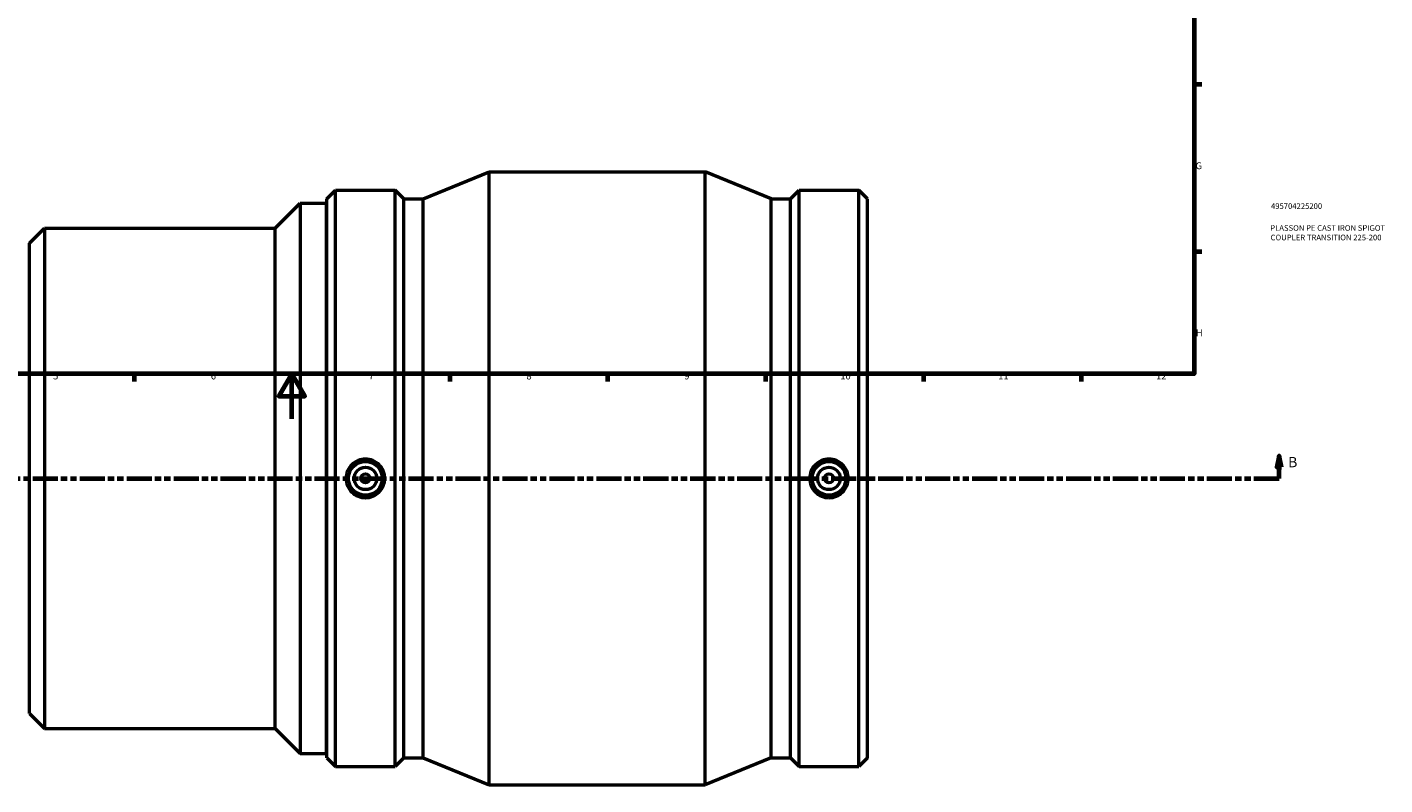
# Model space of a CAD drawing. Units: millimetres. Extents: x -111 to 1320, y -615 to 963.
# Drawn here: x 303 to 906, y -162 to 174 of the extents above; entities that cross this region are included whole.
import ezdxf

# ---------------------------------------------------------------- set-up
doc = ezdxf.new("R2010")
doc.units = ezdxf.units.MM
doc.linetypes.add('DOUBLE_DASH_CHAIN', pattern=[1.2403, 0.6614, -0.0827, 0.1654, -0.0827, 0.1654, -0.0827])
for name, color, linetype, lineweight in [('Border (ANSI)', 7, 'Continuous', 70), ('Section Line (ANSI)', 7, 'DOUBLE_DASH_CHAIN', 70), ('Title (ISO)', 7, 'Continuous', 50), ('Visible (ANSI)', 7, 'Continuous', 50)]:
    doc.layers.add(name, color=color, linetype=linetype, lineweight=lineweight)
doc.styles.add('Label Text (ANSI)', font='tahoma.ttf')
doc.styles.add('Note Text (ANSI)', font='tahoma.ttf')
doc.styles.add('Note Text (ISO)', font='tahoma.ttf')

# ---------------------------------------------------------------- blocks, each defined once
blk = doc.blocks.new('Borders Default Border')
at = {"layer": 'Border (ANSI)'}
for p, q in [((821, 148.5), (824.45, 148.5)), ((821, 74.25), (824.45, 74.25)), ((350.42, 20), (350.42, 16.55)), ((490.58, 20), (490.58, 16.55)), ((560.67, 20), (560.67, 16.55)), ((630.75, 20), (630.75, 16.55)), ((700.83, 20), (700.83, 16.55)), ((770.92, 20), (770.92, 16.55))]:
    blk.add_line(p, q, dxfattribs=at)
at = {"layer": 'Border (ANSI)', "flags": 128}
for points in [[(20, 20), (20, 574), (821, 574), (821, 20), (20, 20)], [(420.5, 0), (420.5, 20), (414.73, 10), (426.27, 10), (420.5, 20)]]:
    blk.add_lwpolyline(points, dxfattribs=at)
at = {"layer": 'Border (ANSI)', "attachment_point": 7, "style": 'Note Text (ANSI)'}
for s, insert, char_height in [('G', (821.66, 109.79), 3.05), ('H', (821.81, 35.6), 3.05), ('5', (314.48, 16.49), 3.05), ('6', (384.49, 16.49), 3.05), ('7', (454.6, 16.55), 3.05), ('8', (524.63, 16.48), 3.05), ('9', (594.7, 16.49), 3.05), ('10', (663.96, 16.49), 3.048), ('11', (734.04, 16.55), 3.048), ('12', (804.13, 16.55), 3.048)]:
    blk.add_mtext(s, dxfattribs=dict(at, insert=insert, char_height=char_height))
blk = doc.blocks.new('Title Blocks ISO')
at = {"layer": 'Title (ISO)', "color": 232, "true_color": 0xca0064, "style": 'Note Text (ISO)'}
for tag, p in [('PART_NUMBER_001', (34.16, 73.13)), ('DESCRIPTION_001', (33.84, 63.4)), ('DESCRIPTION_002', (33.98, 59.18))]:
    blk.add_attdef(tag, p, '', height=2.5, dxfattribs=at)
blk = doc.blocks.new('2dTransSection0')
at = {"layer": 'Section Line (ANSI)', "linetype": 'Continuous'}
for p, q in [((858.81, -16.47), (857.81, -21.47)), ((858.81, -21.47), (858.81, -16.47)), ((859.81, -21.47), (858.81, -16.47)), ((857.81, -21.47), (859.81, -21.47)), ((858.81, -26.47), (858.81, -21.47)), ((847.56, -26.47), (858.81, -26.47))]:
    blk.add_line(p, q, dxfattribs=at)
at = {"layer": 'Section Line (ANSI)', "linetype": 'DOUBLE_DASH_CHAIN', "ltscale": 16.810129}
blk.add_line((222.07, -26.47), (858.81, -26.47), dxfattribs=at)
at = {"layer": 'Section Line (ANSI)', "linetype": 'Continuous', "flags": 128}
blk.add_lwpolyline([(859.81, -21.47), (858.81, -16.47), (857.81, -21.47), (859.81, -21.47)], dxfattribs=at)
at = {"layer": 'Section Line (ANSI)'}
blk.add_solid([(859.81, -21.47), (858.81, -16.47), (857.81, -21.47), (859.81, -21.47)], dxfattribs=at)
at = {"layer": 'Section Line (ANSI)', "insert": (862.76, -22.97), "char_height": 4.57, "attachment_point": 7, "style": 'Label Text (ANSI)'}
blk.add_mtext('B', dxfattribs=at)

msp = doc.modelspace()

# ---------------------------------------------------------------- linework, layer by layer
at = {"layer": 'Visible (ANSI)'}
for p, q in [((478.806, 97.534), (508.031, 109.529)), ((508.031, -162.471), (508.031, 109.529)), ((508.031, 109.529), (604.031, 109.529)), ((604.031, -162.471), (604.031, 109.529)), ((633.256, 97.534), (604.031, 109.529)), ((436.031, 97.534), (439.866, 101.369)), ((436.031, -150.476), (436.031, 97.534)), ((439.866, -154.311), (439.866, 101.369)), ((439.866, 101.369), (466.416, 101.369)), ((466.416, -154.311), (466.416, 101.369)), ((470.251, 97.534), (466.416, 101.369)), ((470.251, -150.476), (470.251, 97.534)), ((470.251, 97.534), (478.806, 97.534)), ((478.806, -150.476), (478.806, 97.534)), ((633.256, -150.476), (633.256, 97.534)), ((633.256, 97.534), (641.811, 97.534)), ((641.811, 97.534), (645.646, 101.369)), ((641.811, -150.476), (641.811, 97.534)), ((645.646, -154.311), (645.646, 101.369)), ((645.646, 101.369), (672.196, 101.369)), ((672.196, -154.311), (672.196, 101.369)), ((676.031, 97.534), (672.196, 101.369)), ((676.031, -150.476), (676.031, 97.534)), ((413.031, 84.529), (424.131, 95.629)), ((424.131, 95.629), (424.131, -148.571)), ((424.131, 95.629), (435.931, 95.629)), ((435.931, -148.571), (435.931, 95.629)), ((304.031, 77.869), (310.691, 84.529)), ((310.691, 84.529), (413.031, 84.529)), ((310.691, 84.529), (310.691, -137.471)), ((413.031, -137.471), (413.031, 84.529)), ((435.931, 86.029), (436.031, 86.029)), ((304.031, -130.811), (304.031, 77.869)), ((304.031, -130.811), (310.691, -137.471)), ((310.691, -137.471), (413.031, -137.471)), ((413.031, -137.471), (424.131, -148.571)), ((435.931, -138.971), (436.031, -138.971)), ((424.131, -148.571), (435.931, -148.571)), ((436.031, -150.476), (439.866, -154.311)), ((470.251, -150.476), (466.416, -154.311)), ((470.251, -150.476), (478.806, -150.476)), ((478.806, -150.476), (508.031, -162.471)), ((633.256, -150.476), (604.031, -162.471)), ((633.256, -150.476), (641.811, -150.476)), ((641.811, -150.476), (645.646, -154.311)), ((676.031, -150.476), (672.196, -154.311)), ((439.866, -154.311), (466.416, -154.311)), ((645.646, -154.311), (672.196, -154.311)), ((508.031, -162.471), (604.031, -162.471))]:
    msp.add_line(p, q, dxfattribs=at)
for centre, radius in [((453.141, -26.471), 7.5), ((453.141, -26.471), 5), ((658.921, -26.471), 7.5), ((658.921, -26.471), 5), ((453.141, -26.471), 2), ((658.921, -26.471), 2)]:
    msp.add_circle(centre, radius, dxfattribs=at)
for points in [[(453.141, -17.882), (454.219, -17.882), (455.368, -18.099), (457.479, -18.977), (458.442, -19.64), (459.961, -21.166), (460.619, -22.131), (461.491, -24.246), (461.705, -25.394), (461.705, -27.548), (461.491, -28.697), (460.619, -30.811), (459.961, -31.776), (458.442, -33.303), (457.479, -33.965), (455.368, -34.844), (454.219, -35.06), (452.064, -35.06), (450.915, -34.844), (448.803, -33.965), (447.84, -33.303), (446.321, -31.776), (445.663, -30.811), (444.792, -28.697), (444.577, -27.548), (444.577, -25.394), (444.792, -24.246), (445.663, -22.131), (446.321, -21.166), (447.84, -19.64), (448.803, -18.977), (450.915, -18.099), (452.064, -17.882), (453.141, -17.882)], [(658.921, -35.06), (657.844, -35.06), (656.695, -34.844), (654.583, -33.965), (653.62, -33.303), (652.101, -31.776), (651.443, -30.811), (650.572, -28.697), (650.357, -27.548), (650.357, -25.394), (650.572, -24.246), (651.443, -22.131), (652.101, -21.166), (653.62, -19.64), (654.583, -18.977), (656.695, -18.099), (657.844, -17.882), (659.999, -17.882), (661.148, -18.099), (663.259, -18.977), (664.222, -19.64), (665.741, -21.166), (666.399, -22.131), (667.271, -24.246), (667.485, -25.394), (667.485, -27.548), (667.271, -28.697), (666.399, -30.811), (665.741, -31.776), (664.222, -33.303), (663.259, -33.965), (661.148, -34.844), (659.999, -35.06), (658.921, -35.06)]]:
    msp.add_open_spline(points, degree=3, knots=[0, 0, 0, 0, 0.3232789, 0.3232789, 0.6465579, 0.6465579, 0.9696189, 0.9696189, 1.29268, 1.29268, 1.615741, 1.615741, 1.9388021, 1.9388021, 2.262081, 2.262081, 2.5853599, 2.5853599, 2.9086389, 2.9086389, 3.2319178, 3.2319178, 3.5549789, 3.5549789, 3.8780399, 3.8780399, 4.201101, 4.201101, 4.524162, 4.524162, 4.8474409, 4.8474409, 5.1707199, 5.1707199, 5.1707199, 5.1707199], dxfattribs=at)

# ---------------------------------------------------------------- block references
msp.add_blockref('Borders Default Border', (0, 0))
msp.add_blockref('Title Blocks ISO', (821, 20)).add_auto_attribs({'PART_NUMBER_001': '495704225200', 'DESCRIPTION_001': 'PLASSON PE CAST IRON SPIGOT', 'DESCRIPTION_002': 'COUPLER TRANSITION 225-200'})
at = {"layer": 'Section Line (ANSI)'}
msp.add_blockref('2dTransSection0', (0, 0), dxfattribs=at)

doc.saveas('drawing.dxf')
